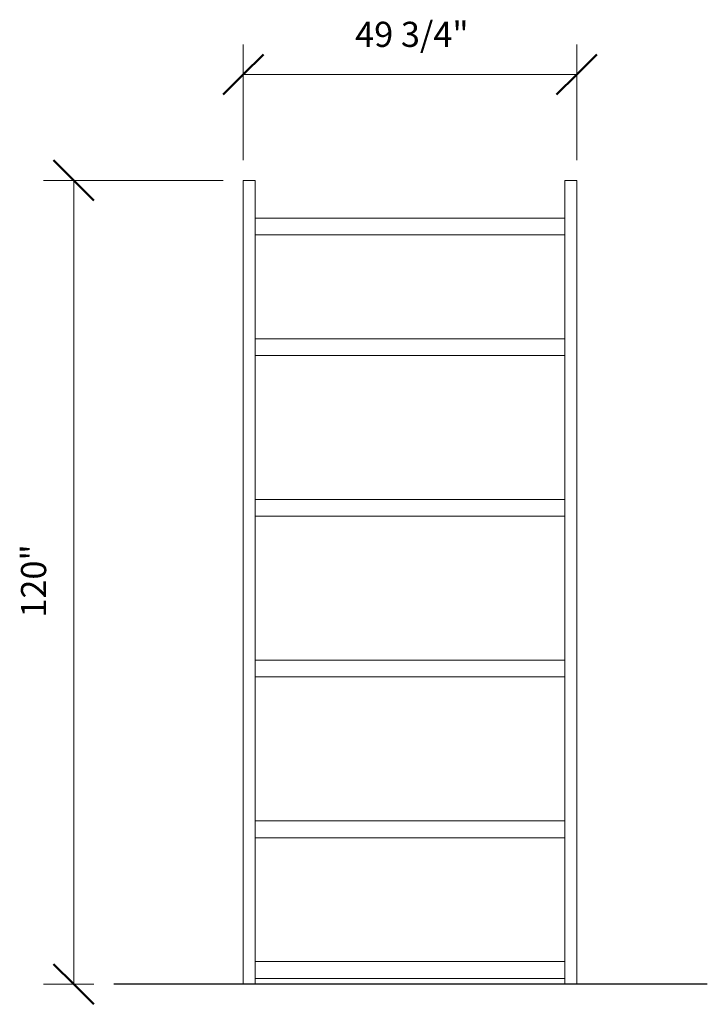
# Model space of a CAD drawing. Units: inches. Extents: x 130 to 564, y -3 to 205.
# Drawn here: x 343 to 446, y -3 to 144 of the extents above; entities that cross this region are included whole.
import ezdxf

# ---------------------------------------------------------------- set-up
doc = ezdxf.new("R2010")
doc.units = ezdxf.units.IN
doc.header["$MEASUREMENT"] = 0
for name, color, linetype, lineweight in [('A-ANNO-DIMS', 211, 'Continuous', 9), ('A-ANNO-DIMS-48', 211, 'Continuous', 9), ('A-DETL-MEDM', 33, 'Continuous', 30), ('I-FURN', 30, 'Continuous', 9)]:
    doc.layers.add(name, color=color, linetype=linetype, lineweight=lineweight)
doc.styles.add('Arial', font='arial.ttf', dxfattribs={"height": 3.75})
doc.dimstyles.new('_HV_-_Dim_Inches', dxfattribs={"dimscale": 12, "dimtxt": 3.825973, "dimasz": 0.5, "dimexe": 0.375, "dimexo": 0.25, "dimgap": 0.25, "dimtad": 1, "dimdec": 3, "dimrnd": 0.125, "dimzin": 0, "dimdsep": 46, "dimlunit": 5, "dimtxsty": 'Arial', "dimblk1": 'OBLIQUE', "dimblk2": 'OBLIQUE', "dimsah": 1, "dimcen": 0.09, "dimazin": 0, "dimtfac": 1, "dimtdec": 4, "dimtix": 1, "dimtmove": 0, "dimatfit": 3, "dimfxl": 1, "dimtvp": 1, "dimtfill": 1, "dimfrac": 2, "dimtolj": 1, "dimtzin": 0, "dimarcsym": 2})

# ---------------------------------------------------------------- blocks, each defined once
blk = doc.blocks.new('Maxi Rack - 24_ D 48_ W-686252-SOUTH ELEVATION')
at = {"layer": 'I-FURN'}
for p, q in [((161.62, 120), (163.37, 120)), ((161.62, 120), (161.62, 0)), ((163.37, 0), (163.37, 120)), ((209.62, 120), (211.37, 120)), ((209.62, 120), (209.62, 0)), ((211.37, 0), (211.37, 120)), ((209.62, 114.37), (163.37, 114.37)), ((209.62, 111.87), (163.37, 111.87)), ((209.62, 96.37), (163.37, 96.37)), ((209.62, 93.87), (163.37, 93.87)), ((209.62, 72.37), (163.37, 72.37)), ((209.62, 69.87), (163.37, 69.87)), ((209.62, 48.37), (163.37, 48.37)), ((209.62, 45.87), (163.37, 45.87)), ((209.62, 24.37), (163.37, 24.37)), ((209.62, 21.87), (163.37, 21.87)), ((209.62, 3.37), (163.37, 3.37)), ((209.62, 0.87), (163.37, 0.87)), ((163.37, 0), (161.62, 0)), ((211.37, 0), (209.62, 0))]:
    blk.add_line(p, q, dxfattribs=at)
blk = doc.blocks.new('DIMBLOCK5-SOUTH ELEVATION')
at = {"layer": 'A-ANNO-DIMS-48', "transparency": 16777216}
for p, q in [((376.66, 123), (376.66, 140.31)), ((426.41, 123), (426.41, 140.31)), ((426.41, 135.81), (376.66, 135.81)), ((376.66, 135.81), (376.66, 123)), ((426.41, 135.81), (426.41, 123))]:
    blk.add_line(p, q, dxfattribs=at)
at = {"layer": 'A-ANNO-DIMS-48', "lineweight": 50, "transparency": 16777216}
for p, q in [((376.66, 135.81), (379.66, 138.81)), ((426.41, 135.81), (429.41, 138.81)), ((376.66, 135.81), (373.66, 132.81)), ((426.41, 135.81), (423.41, 132.81))]:
    blk.add_line(p, q, dxfattribs=at)
at = {"layer": 'A-ANNO-DIMS-48', "color": 0, "transparency": 16777216, "insert": (393.35, 143.68), "char_height": 3.75, "width": 19.6361, "attachment_point": 1, "line_spacing_factor": 0.941778, "style": 'Arial', "bg_fill": 3, "box_fill_scale": 1.25, "bg_fill_color": 256, "bg_fill_true_color": 13158600, "bg_fill_transparency": 0}
blk.add_mtext('49 3/4"', dxfattribs=at)
blk = doc.blocks.new('_Oblique')
at = {"color": 0, "linetype": 'ByBlock', "lineweight": -2}
blk.add_line((-0.5, -0.5), (0.5, 0.5), dxfattribs=at)
blk = doc.blocks.new('DIMBLOCK6-SOUTH ELEVATION')
at = {"layer": 'A-ANNO-DIMS-48', "lineweight": 50, "transparency": 16777216}
for p, q in [((351.36, 120), (348.36, 123)), ((351.36, 120), (354.36, 117)), ((351.36, 0), (348.36, 3)), ((351.36, 0), (354.36, -3))]:
    blk.add_line(p, q, dxfattribs=at)
at = {"layer": 'A-ANNO-DIMS-48', "transparency": 16777216}
for p, q in [((373.66, 120), (346.86, 120)), ((351.36, 120), (351.36, 0)), ((351.36, 120), (373.66, 120)), ((353.66, 0), (346.86, 0)), ((351.36, 0), (354.34, 0))]:
    blk.add_line(p, q, dxfattribs=at)
at = {"layer": 'A-ANNO-DIMS-48', "color": 0, "transparency": 16777216, "insert": (343.49, 54.73), "char_height": 3.75, "width": 12.6434, "attachment_point": 1, "rotation": 90, "line_spacing_factor": 0.941778, "style": 'Arial', "bg_fill": 3, "box_fill_scale": 1.25, "bg_fill_color": 256, "bg_fill_true_color": 13158600, "bg_fill_transparency": 0}
blk.add_mtext('120"', dxfattribs=at)

msp = doc.modelspace()

# ---------------------------------------------------------------- linework, layer by layer
at = {"layer": 'A-DETL-MEDM'}
msp.add_line((445.9, 0), (357.326, 0), dxfattribs=at)

# ---------------------------------------------------------------- block references
at = {"layer": 'I-FURN'}
msp.add_blockref('Maxi Rack - 24_ D 48_ W-686252-SOUTH ELEVATION', (215.0391, 0), dxfattribs=at)

# ---------------------------------------------------------------- next in the draw order: dimensions: what is measured, and where the dimension line sits
at = {"layer": 'A-ANNO-DIMS'}
dim = msp.add_linear_dim(base=(376.66, 135.8118), p1=(426.41, 120), p2=(376.66, 120), dimstyle='_HV_-_Dim_Inches', override={"dimpost": '<>', "dimfxl": 49.75}, dxfattribs=at)
dim.commit()
dim.dimension.update_dxf_attribs({"geometry": 'DIMBLOCK5-SOUTH ELEVATION', "text_midpoint": (401.535, 140.752)})

# ---------------------------------------------------------------- next in the draw order: dimensions: what is measured, and where the dimension line sits
dim = msp.add_linear_dim(base=(351.3557, 0), p1=(376.66, 120), p2=(356.66, 0), angle=90, dimstyle='_HV_-_Dim_Inches', override={"dimpost": '<>', "dimfxl": 121.655251}, dxfattribs=at)
dim.commit()
dim.dimension.update_dxf_attribs({"geometry": 'DIMBLOCK6-SOUTH ELEVATION', "text_midpoint": (346.441, 60)})

doc.saveas('drawing.dxf')
